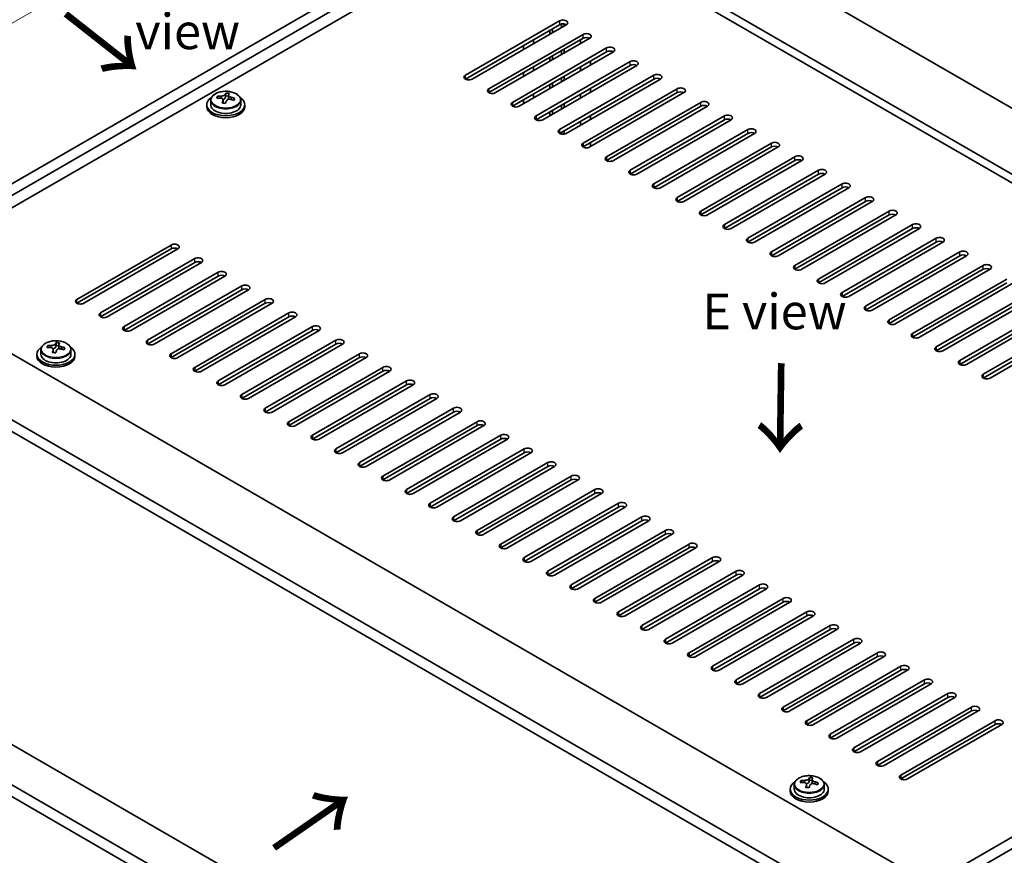
# Model space of a CAD drawing. Units: millimetres. Extents: x 43 to 7533, y 24 to 1148.
# Drawn here: x 157 to 364, y 602 to 778 of the extents above; entities that cross this region are included whole.
import ezdxf

# ---------------------------------------------------------------- set-up
doc = ezdxf.new("R2010")
doc.units = ezdxf.units.MM
doc.header["$LTSCALE"] = 3
doc.layers.get('Defpoints').update_dxf_attribs({"lineweight": 25})
for name, color, linetype, lineweight in [('Dimension (ISO)', 7, 'Continuous', 18), ('Symbol (ISO)', 7, 'Continuous', 18), ('Visible (ISO)', 7, 'Continuous', 35), ('Visible Narrow (ISO)', 7, 'Continuous', 25)]:
    doc.layers.add(name, color=color, linetype=linetype, lineweight=lineweight)
doc.styles.add('Note Text (TK)', font='txt')
doc.dimstyles.new('Default - Method 1b (TK)', dxfattribs={"dimscale": 3, "dimtxt": 2.5, "dimasz": 2.5, "dimexe": 1, "dimexo": 1.5, "dimgap": 1, "dimtad": 1, "dimtoh": 1, "dimrnd": 1e-08, "dimdsep": 46, "dimtxsty": 'Note Text (TK)', "dimcen": 0.09, "dimdle": 5, "dimclrd": 100, "dimclre": 100, "dimclrt": 7, "dimadec": 1, "dimazin": 1, "dimtfac": 1, "dimtmove": 0, "dimatfit": 3, "dimfxl": 0, "dimtolj": 1, "dimlwd": -1, "dimlwe": -1, "dimarcsym": 0})

# ---------------------------------------------------------------- blocks, each defined once
blk = doc.blocks.new('*D6')
at = {"layer": 'Defpoints', "color": 0, "transparency": 16777216}
for p in [(112.53, 637.82), (338.8, 507.18), (338.8, 460.64)]:
    blk.add_point(p, dxfattribs=at)
at = {"layer": 'Dimension (ISO)', "color": 100, "transparency": 16777216}
for p, q in [((112.53, 632.63), (112.53, 587.82)), ((119.02, 587.53), (332.31, 464.39)), ((338.8, 501.99), (338.8, 457.18))]:
    blk.add_line(p, q, dxfattribs=at)
for points in [[(119.65, 588.61), (118.4, 586.45), (112.53, 591.28)], [(332.93, 465.47), (331.68, 463.31), (338.8, 460.64)]]:
    blk.add_solid(points, dxfattribs=at)
at = {"layer": 'Dimension (ISO)', "color": 7, "transparency": 16777216, "insert": (224.09, 533.87), "char_height": 7.5, "attachment_point": 4, "rotation": 330, "style": 'Note Text (TK)'}
blk.add_mtext('\\A1;{\\Q-30.000;\\W0.816;\\H0.816x;320}', dxfattribs=at)
blk = doc.blocks.new('*D7')
at = {"layer": 'Defpoints', "color": 0, "transparency": 16777216}
for p in [(275.16, 812.55), (83.32, 735.52), (112.53, 718.65)]:
    blk.add_point(p, dxfattribs=at)
at = {"layer": 'Dimension (ISO)', "color": 100, "transparency": 16777216}
for p, q in [((270.66, 815.15), (242.96, 831.15)), ((239.46, 825.66), (89.82, 739.27)), ((108.03, 721.25), (80.32, 737.25))]:
    blk.add_line(p, q, dxfattribs=at)
for points in [[(238.84, 826.75), (240.09, 824.58), (245.96, 829.41)], [(89.19, 740.35), (90.44, 738.19), (83.32, 735.52)]]:
    blk.add_solid(points, dxfattribs=at)
at = {"layer": 'Dimension (ISO)', "color": 7, "transparency": 16777216, "insert": (157, 785.05), "char_height": 7.5, "attachment_point": 4, "rotation": 30, "style": 'Note Text (TK)'}
blk.add_mtext('\\A1;{\\Q-30.000;\\W0.816;\\H0.816x;230}', dxfattribs=at)

msp = doc.modelspace()

# ---------------------------------------------------------------- linework, layer by layer
at = {"layer": 'Visible (ISO)'}
for p, q in [((112.5296, 718.6548), (275.1642, 812.5519)), ((114.6509, 717.43), (277.2855, 811.3271)), ((276.9319, 810.3065), (498.2564, 682.5248)), ((486.2355, 675.5846), (264.9111, 803.3663)), ((264.9111, 801.5292), (128.6163, 722.8393)), ((484.6446, 674.666), (264.9111, 801.5292)), ((250.5922, 766.1136), (270.3912, 777.5446)), ((270.3912, 776.7281), (250.5922, 765.2971)), ((271.8054, 776.7281), (252.0064, 765.2971)), ((270.7801, 776.1361), (270.7801, 776.8672)), ((271.3458, 776.4627), (271.3458, 776.8792)), ((255.542, 763.2559), (275.3409, 774.6869)), ((268.3759, 774.7481), (268.3759, 775.5646)), ((268.9416, 775.0747), (268.9416, 775.8912)), ((275.3409, 773.8704), (255.542, 762.4394)), ((276.7552, 773.8704), (256.9562, 762.4394)), ((262.7898, 771.5229), (262.7898, 772.3394)), ((264.9111, 772.7477), (264.9111, 773.5642)), ((274.8106, 773.5642), (274.8106, 772.7477)), ((260.4917, 760.3982), (280.2907, 771.8291)), ((280.2907, 771.0126), (260.4917, 759.5817)), ((281.7049, 771.0126), (261.9059, 759.5817)), ((268.9416, 769.3592), (268.9416, 770.1757)), ((270.7801, 770.4207), (270.7801, 771.2372)), ((271.3458, 770.7473), (271.3458, 771.5638)), ((265.4415, 757.5404), (285.2404, 768.9714)), ((285.2404, 768.1549), (265.4415, 756.7239)), ((286.6547, 768.1549), (266.8557, 756.7239)), ((268.3759, 769.0326), (268.3759, 769.8491)), ((276.9319, 768.2569), (276.9319, 769.0734)), ((262.7898, 765.8075), (262.7898, 766.6239)), ((264.9111, 767.0322), (264.9111, 767.8487)), ((270.3912, 754.6827), (290.1902, 766.1136)), ((274.8106, 767.8487), (274.8106, 767.0322)), ((268.3759, 763.3171), (268.3759, 764.1336)), ((268.9416, 763.6437), (268.9416, 764.4602)), ((290.1902, 765.2971), (270.3912, 753.8662)), ((270.7801, 764.7052), (270.7801, 765.5217)), ((271.3458, 765.0318), (271.3458, 765.8483)), ((291.6044, 765.2971), (271.8054, 753.8662)), ((200.2491, 761.7525), (200.2491, 762.3475)), ((200.7944, 761.1509), (200.7944, 761.8736)), ((264.9111, 761.3167), (264.9111, 762.1332)), ((274.8106, 762.1332), (274.8106, 761.3167)), ((275.3409, 751.8249), (295.1399, 763.2559)), ((295.1399, 762.4394), (275.3409, 751.0085)), ((296.5542, 762.4394), (276.7552, 751.0085)), ((276.9319, 762.5415), (276.9319, 763.358)), ((196.2109, 759.8879), (196.2109, 759.4796)), ((197.0609, 760.8412), (197.0609, 759.8879)), ((198.4844, 761.2899), (198.4844, 761.6977)), ((199.6273, 760.2443), (199.6273, 760.8989)), ((200.0893, 761.3354), (200.2491, 761.7525)), ((200.2491, 761.7525), (200.7944, 761.6829)), ((203.3609, 760.8412), (203.3609, 759.8879)), ((204.2109, 759.8879), (204.2109, 759.4796)), ((262.7898, 760.092), (262.7898, 760.9085)), ((270.7801, 758.9897), (270.7801, 759.8062)), ((271.3458, 759.3163), (271.3458, 760.1328)), ((280.2907, 748.9672), (300.0897, 760.3982)), ((268.3759, 757.6017), (268.3759, 758.4182)), ((268.9416, 757.9283), (268.9416, 758.7448)), ((300.0897, 759.5817), (280.2907, 748.1507)), ((301.5039, 759.5817), (281.7049, 748.1507)), ((274.8106, 756.4177), (274.8106, 755.6012)), ((276.9319, 756.826), (276.9319, 757.6425)), ((285.2404, 746.1095), (305.0394, 757.5404)), ((305.0394, 756.7239), (285.2404, 745.293)), ((306.4536, 756.7239), (286.6547, 745.293)), ((270.7801, 753.7271), (270.7801, 754.0907)), ((271.3458, 753.715), (271.3458, 754.4173)), ((290.1902, 743.2517), (309.9892, 754.6827)), ((309.9892, 753.8662), (290.1902, 742.4352)), ((311.4034, 753.8662), (291.6044, 742.4352)), ((276.9319, 751.1105), (276.9319, 751.927)), ((295.1399, 740.394), (314.9389, 751.8249)), ((314.9389, 751.0085), (295.1399, 739.5775)), ((316.3531, 751.0085), (296.5542, 739.5775)), ((300.0897, 737.5363), (319.8887, 748.9672)), ((319.8887, 748.1507), (300.0897, 736.7198)), ((321.3029, 748.1507), (301.5039, 736.7198)), ((305.0394, 734.6785), (324.8384, 746.1095)), ((324.8384, 745.293), (305.0394, 733.862)), ((326.2526, 745.293), (306.4536, 733.862)), ((309.9892, 731.8208), (329.7882, 743.2517)), ((329.7882, 742.4352), (309.9892, 731.0043)), ((331.2024, 742.4352), (311.4034, 731.0043)), ((314.9389, 728.963), (334.7379, 740.394)), ((334.7379, 739.5775), (314.9389, 728.1465)), ((336.1521, 739.5775), (316.3531, 728.1465)), ((319.8887, 726.1053), (339.6877, 737.5363)), ((339.6877, 736.7198), (319.8887, 725.2888)), ((341.1019, 736.7198), (321.3029, 725.2888)), ((324.8384, 723.2476), (344.6374, 734.6785)), ((344.6374, 733.862), (324.8384, 722.4311)), ((346.0516, 733.862), (326.2526, 722.4311)), ((329.7882, 720.3898), (349.5872, 731.8208)), ((349.5872, 731.0043), (329.7882, 719.5733)), ((351.0014, 731.0043), (331.2024, 719.5733)), ((168.9214, 718.961), (188.7204, 730.3919)), ((188.7204, 729.5754), (168.9214, 718.1445)), ((190.1346, 729.5754), (170.3356, 718.1445)), ((334.7379, 717.5321), (354.5369, 728.963)), ((173.8711, 716.1032), (193.6701, 727.5342)), ((193.6701, 726.7177), (173.8711, 715.2867)), ((195.0843, 726.7177), (175.2853, 715.2867)), ((354.5369, 728.1465), (334.7379, 716.7156)), ((355.9511, 728.1465), (336.1521, 716.7156)), ((178.8209, 713.2455), (198.6199, 724.6764)), ((339.6877, 714.6744), (359.4867, 726.1053)), ((359.4867, 725.2888), (339.6877, 713.8579)), ((360.9009, 725.2888), (341.1019, 713.8579)), ((127.0253, 723.7579), (348.3497, 595.9762)), ((198.6199, 723.8599), (178.8209, 712.429)), ((200.0341, 723.8599), (180.2351, 712.429)), ((344.6374, 711.8166), (364.4364, 723.2476)), ((183.7706, 710.3877), (203.5696, 721.8187)), ((203.5696, 721.0022), (183.7706, 709.5712)), ((204.9838, 721.0022), (185.1848, 709.5712)), ((364.4364, 722.4311), (344.6374, 711.0001)), ((365.8506, 722.4311), (346.0516, 711.0001)), ((188.7204, 707.53), (208.5194, 718.961)), ((349.5872, 708.9589), (369.3862, 720.3898)), ((369.3862, 719.5733), (349.5872, 708.1424)), ((370.8004, 719.5733), (351.0014, 708.1424)), ((336.6825, 588.8318), (115.0045, 716.8177)), ((208.5194, 718.1445), (188.7204, 706.7135)), ((209.9336, 718.1445), (190.1346, 706.7135)), ((354.5369, 706.1011), (374.3359, 717.5321)), ((374.3359, 716.7156), (354.5369, 705.2846)), ((375.7501, 716.7156), (355.9511, 705.2846)), ((115.0045, 714.3682), (336.6825, 586.3823)), ((193.6701, 704.6723), (213.4691, 716.1032)), ((213.4691, 715.2867), (193.6701, 703.8558)), ((214.8833, 715.2867), (195.0843, 703.8558)), ((359.4867, 703.2434), (379.2856, 714.6744)), ((198.6199, 701.8145), (218.4189, 713.2455)), ((218.4189, 712.429), (198.6199, 700.998)), ((219.8331, 712.429), (200.0341, 700.998)), ((379.2856, 713.8579), (359.4867, 702.4269)), ((380.6999, 713.8579), (360.9009, 702.4269)), ((203.5696, 698.9568), (223.3686, 710.3877)), ((161.352, 708.3813), (161.352, 707.4279)), ((162.7755, 708.8299), (162.7755, 709.2378)), ((163.9184, 707.7844), (163.9184, 708.439)), ((164.3804, 708.8755), (164.5402, 709.2926)), ((164.5402, 709.2926), (164.5402, 709.8876)), ((164.5402, 709.2926), (165.0855, 709.223)), ((165.0855, 708.691), (165.0855, 709.4137)), ((167.652, 708.3813), (167.652, 707.4279)), ((223.3686, 709.5712), (203.5696, 698.1403)), ((224.7828, 709.5712), (204.9838, 698.1403)), ((160.502, 707.4279), (160.502, 707.0197)), ((168.502, 707.4279), (168.502, 707.0197)), ((208.5194, 696.0991), (228.3183, 707.53)), ((228.3183, 706.7135), (208.5194, 695.2826)), ((229.7326, 706.7135), (209.9336, 695.2826)), ((213.4691, 693.2413), (233.2681, 704.6723)), ((233.2681, 703.8558), (213.4691, 692.4248)), ((234.6823, 703.8558), (214.8833, 692.4248)), ((218.4189, 690.3836), (238.2178, 701.8145)), ((238.2178, 700.998), (218.4189, 689.5671)), ((239.6321, 700.998), (219.8331, 689.5671)), ((223.3686, 687.5258), (243.1676, 698.9568)), ((243.1676, 698.1403), (223.3686, 686.7093)), ((244.5818, 698.1403), (224.7828, 686.7093)), ((228.3183, 684.6681), (248.1173, 696.0991)), ((248.1173, 695.2826), (228.3183, 683.8516)), ((249.5316, 695.2826), (229.7326, 683.8516)), ((233.2681, 681.8104), (253.0671, 693.2413)), ((253.0671, 692.4248), (233.2681, 680.9939)), ((254.4813, 692.4248), (234.6823, 680.9939)), ((238.2178, 678.9526), (258.0168, 690.3836)), ((258.0168, 689.5671), (238.2178, 678.1361)), ((259.431, 689.5671), (239.6321, 678.1361)), ((243.1676, 676.0949), (262.9666, 687.5258)), ((262.9666, 686.7093), (243.1676, 675.2784)), ((264.3808, 686.7093), (244.5818, 675.2784)), ((248.1173, 673.2372), (267.9163, 684.6681)), ((267.9163, 683.8516), (248.1173, 672.4207)), ((269.3305, 683.8516), (249.5316, 672.4207)), ((253.0671, 670.3794), (272.8661, 681.8104)), ((499.317, 683.1372), (336.6825, 589.2401)), ((501.4383, 681.9124), (338.8038, 588.0153)), ((272.8661, 680.9939), (253.0671, 669.5629)), ((274.2803, 680.9939), (254.4813, 669.5629)), ((258.0168, 667.5217), (277.8158, 678.9526)), ((277.8158, 678.1361), (258.0168, 666.7052)), ((279.23, 678.1361), (259.431, 666.7052)), ((262.9666, 664.6639), (282.7656, 676.0949)), ((282.7656, 675.2784), (262.9666, 663.8474)), ((284.1798, 675.2784), (264.3808, 663.8474)), ((267.9163, 661.8062), (287.7153, 673.2372)), ((287.7153, 672.4207), (267.9163, 660.9897)), ((289.1295, 672.4207), (269.3305, 660.9897)), ((272.8661, 658.9485), (292.6651, 670.3794)), ((292.6651, 669.5629), (272.8661, 658.132)), ((294.0793, 669.5629), (274.2803, 658.132)), ((277.8158, 656.0907), (297.6148, 667.5217)), ((297.6148, 666.7052), (277.8158, 655.2742)), ((299.029, 666.7052), (279.23, 655.2742)), ((282.7656, 653.233), (302.5646, 664.6639)), ((302.5646, 663.8474), (282.7656, 652.4165)), ((303.9788, 663.8474), (284.1798, 652.4165)), ((287.7153, 650.3752), (307.5143, 661.8062)), ((307.5143, 660.9897), (287.7153, 649.5588)), ((308.9285, 660.9897), (289.1295, 649.5588)), ((292.6651, 647.5175), (312.4641, 658.9485)), ((312.4641, 658.132), (292.6651, 646.701)), ((313.8783, 658.132), (294.0793, 646.701)), ((297.6148, 644.6598), (317.4138, 656.0907)), ((317.4138, 655.2742), (297.6148, 643.8433)), ((318.828, 655.2742), (299.029, 643.8433)), ((302.5646, 641.802), (322.3636, 653.233)), ((322.3636, 652.4165), (302.5646, 640.9855)), ((323.7778, 652.4165), (303.9788, 640.9855)), ((307.5143, 638.9443), (327.3133, 650.3752)), ((327.3133, 649.5588), (307.5143, 638.1278)), ((328.7275, 649.5588), (308.9285, 638.1278)), ((312.4641, 636.0866), (332.263, 647.5175)), ((332.263, 646.701), (312.4641, 635.2701)), ((333.6773, 646.701), (313.8783, 635.2701)), ((336.6825, 520.5727), (120.9442, 645.1293)), ((317.4138, 633.2288), (337.2128, 644.6598)), ((337.2128, 643.8433), (317.4138, 632.4123)), ((338.627, 643.8433), (318.828, 632.4123)), ((322.3636, 630.3711), (342.1625, 641.802)), ((336.6825, 512.0811), (115.0045, 640.067)), ((342.1625, 640.9855), (322.3636, 629.5546)), ((343.5768, 640.9855), (323.7778, 629.5546)), ((327.3133, 627.5133), (347.1123, 638.9443)), ((347.1123, 638.1278), (327.3133, 626.6968)), ((348.5265, 638.1278), (328.7275, 626.6968)), ((115.0045, 637.6175), (336.6825, 509.6316)), ((332.263, 624.6556), (352.062, 636.0866)), ((352.062, 635.2701), (332.263, 623.8391)), ((353.4762, 635.2701), (333.6773, 623.8391)), ((337.2128, 621.7979), (357.0118, 633.2288)), ((357.0118, 632.4123), (337.2128, 620.9814)), ((358.426, 632.4123), (338.627, 620.9814)), ((342.1625, 618.9401), (361.9615, 630.3711)), ((361.9615, 629.5546), (342.1625, 618.1236)), ((363.3757, 629.5546), (343.5768, 618.1236)), ((321.1674, 617.3823), (321.1674, 617.7902)), ((322.3104, 616.3367), (322.3104, 616.9914)), ((322.7723, 617.4279), (322.9321, 617.845)), ((322.9321, 617.845), (322.9321, 618.44)), ((322.9321, 617.845), (323.4774, 617.7754)), ((323.4774, 617.2433), (323.4774, 617.9661)), ((318.8939, 615.9803), (318.8939, 615.5721)), ((319.7439, 616.9336), (319.7439, 615.9803)), ((326.0439, 616.9336), (326.0439, 615.9803)), ((326.8939, 615.9803), (326.8939, 615.5721))]:
    msp.add_line(p, q, dxfattribs=at)
for centre, major_axis, ratio, start_param, end_param in [((271.0983, 777.1363), (1, 0), 0.57735027, 5.49778714, 8.6393798), ((271.0983, 776.3198), (1, 0), 0.57735027, 0.78539816, 2.35619449), ((276.0481, 774.2786), (1, 0), 0.57735027, 5.49778714, 8.6393798), ((276.0481, 773.4621), (-1, 0), 0.57735027, 3.92699082, 5.49778714), ((280.9978, 771.4209), (1, 0), 0.57735027, 5.49778714, 8.6393798), ((280.9978, 770.6044), (-1, 0), 0.57735027, 3.92699082, 5.49778714), ((285.9476, 768.5631), (1, 0), 0.57735027, 5.49778714, 8.6393798), ((285.9476, 767.7466), (-1, 0), 0.57735027, 3.92699082, 5.49778714), ((251.2993, 765.7054), (-1, 0), 0.57735027, 5.49778714, 8.6393798), ((290.8973, 765.7054), (1, 0), 0.57735027, 5.49778714, 8.6393798), ((290.8973, 764.8889), (-1, 0), 0.57735027, 3.92699082, 5.49778714), ((199.8496, 754.8307), (1.0313, 8.0762), 0.17632598, 0.39755639, 0.4900214), ((200.6104, 755.8275), (7.4122, -2.8395), 0.79723009, 1.82057374, 1.91383613), ((200.5721, 754.7384), (-1.0313, -8.0762), 0.17632598, 3.53914904, 3.63161406), ((256.2491, 762.8477), (-1, 0), 0.57735027, 5.49778714, 8.6393798), ((295.847, 762.8477), (1, 0), 0.57735027, 5.49778714, 8.6393798), ((295.847, 762.0312), (-1, 0), 0.57735027, 3.92699082, 5.49778714), ((200.2109, 759.8879), (-4, 0), 0.57735027, 5.561933, 10.14603027), ((200.2109, 759.8879), (3.15, 0), 0.57735027, 3.14159265, 6.28318531), ((198.4045, 755.0152), (1.0054, 7.8735), 0.17632598, 0.58014933, 0.67341172), ((200.131, 754.576), (-7.603, 2.9126), 0.79723009, 5.14555671, 5.23802173), ((200.2908, 754.9931), (7.603, -2.9126), 0.79723009, 2.00396405, 2.09642907), ((199.8496, 754.8307), (1.0313, 8.0762), 0.17632598, 0.76353964, 0.85600466), ((199.8113, 753.7417), (-7.4122, 2.8395), 0.79723009, 4.9621664, 5.05542878), ((199.3668, 761.4277), (0.74, 0), 0.57735027, 5.03597071, 6.06551618), ((200.5721, 754.7384), (-1.0313, -8.0762), 0.17632598, 3.90513229, 3.99759731), ((201.5344, 761.1509), (-0.74, 0), 0.57735027, 0, 0.25776769), ((200.131, 754.576), (-7.603, 2.9126), 0.79723009, 4.77957345, 4.87203847), ((200.2908, 754.9931), (7.603, -2.9126), 0.79723009, 1.6379808, 1.73044582), ((202.0172, 754.5539), (-1.0054, -7.8735), 0.17632598, 3.72174198, 3.81500437), ((261.1988, 759.9899), (-1, 0), 0.57735027, 5.49778714, 8.6393798), ((300.7968, 759.9899), (1, 0), 0.57735027, 5.49778714, 8.6393798), ((300.7968, 759.1734), (-1, 0), 0.57735027, 3.92699082, 5.49778714), ((200.2109, 759.4796), (-4, 0), 0.57735027, 0, 3.14159265), ((305.7465, 757.1322), (1, 0), 0.57735027, 5.49778714, 8.6393798), ((266.1486, 757.1322), (-1, 0), 0.57735027, 5.49778714, 8.6393798), ((305.7465, 756.3157), (-1, 0), 0.57735027, 3.92699082, 5.49778714), ((271.0983, 754.2744), (-1, 0), 0.57735027, 5.49778714, 8.6393798), ((310.6963, 754.2744), (1, 0), 0.57735027, 5.49778714, 8.6393798), ((310.6963, 753.4579), (-1, 0), 0.57735027, 3.92699082, 5.49778714), ((276.0481, 751.4167), (-1, 0), 0.57735027, 5.49778714, 8.6393798), ((315.646, 751.4167), (1, 0), 0.57735027, 5.49778714, 8.6393798), ((315.646, 750.6002), (-1, 0), 0.57735027, 3.92699082, 5.49778714), ((280.9978, 748.559), (-1, 0), 0.57735027, 5.49778714, 8.6393798), ((320.5958, 748.559), (1, 0), 0.57735027, 5.49778714, 8.6393798), ((320.5958, 747.7425), (-1, 0), 0.57735027, 3.92699082, 5.49778714), ((285.9476, 745.7012), (-1, 0), 0.57735027, 5.49778714, 8.6393798), ((325.5455, 745.7012), (1, 0), 0.57735027, 5.49778714, 8.6393798), ((325.5455, 744.8847), (-1, 0), 0.57735027, 3.92699082, 5.49778714), ((290.8973, 742.8435), (-1, 0), 0.57735027, 5.49778714, 8.6393798), ((330.4953, 742.8435), (1, 0), 0.57735027, 5.49778714, 8.6393798), ((330.4953, 742.027), (-1, 0), 0.57735027, 3.92699082, 5.49778714), ((295.847, 739.9857), (-1, 0), 0.57735027, 5.49778714, 8.6393798), ((335.445, 739.9857), (1, 0), 0.57735027, 5.49778714, 8.6393798), ((335.445, 739.1692), (-1, 0), 0.57735027, 3.92699082, 5.49778714), ((300.7968, 737.128), (-1, 0), 0.57735027, 5.49778714, 8.6393798), ((340.3948, 737.128), (1, 0), 0.57735027, 5.49778714, 8.6393798), ((340.3948, 736.3115), (-1, 0), 0.57735027, 3.92699082, 5.49778714), ((305.7465, 734.2703), (-1, 0), 0.57735027, 5.49778714, 8.6393798), ((345.3445, 734.2703), (1, 0), 0.57735027, 5.49778714, 8.6393798), ((345.3445, 733.4538), (-1, 0), 0.57735027, 3.92699082, 5.49778714), ((310.6963, 731.4125), (-1, 0), 0.57735027, 5.49778714, 8.6393798), ((350.2943, 731.4125), (1, 0), 0.57735027, 5.49778714, 8.6393798), ((350.2943, 730.596), (-1, 0), 0.57735027, 3.92699082, 5.49778714), ((189.4275, 729.9837), (1, 0), 0.57735027, 5.49778714, 8.6393798), ((189.4275, 729.1672), (1, 0), 0.57735027, 0.78539816, 2.35619449), ((315.646, 728.5548), (-1, 0), 0.57735027, 5.49778714, 8.6393798), ((355.244, 728.5548), (1, 0), 0.57735027, 5.49778714, 8.6393798), ((194.3772, 727.1259), (1, 0), 0.57735027, 5.49778714, 8.6393798), ((194.3772, 726.3094), (-1, 0), 0.57735027, 3.92699082, 5.49778714), ((355.244, 727.7383), (-1, 0), 0.57735027, 3.92699082, 5.49778714), ((199.327, 724.2682), (1, 0), 0.57735027, 5.49778714, 8.6393798), ((320.5958, 725.6971), (-1, 0), 0.57735027, 5.49778714, 8.6393798), ((360.1938, 725.6971), (1, 0), 0.57735027, 5.49778714, 8.6393798), ((360.1938, 724.8806), (-1, 0), 0.57735027, 3.92699082, 5.49778714), ((199.327, 723.4517), (-1, 0), 0.57735027, 3.92699082, 5.49778714), ((325.5455, 722.8393), (-1, 0), 0.57735027, 5.49778714, 8.6393798), ((204.2767, 721.4104), (1, 0), 0.57735027, 5.49778714, 8.6393798), ((204.2767, 720.594), (-1, 0), 0.57735027, 3.92699082, 5.49778714), ((169.6285, 718.5527), (-1, 0), 0.57735027, 5.49778714, 8.6393798), ((209.2265, 718.5527), (1, 0), 0.57735027, 5.49778714, 8.6393798), ((330.4953, 719.9816), (-1, 0), 0.57735027, 5.49778714, 8.6393798), ((209.2265, 717.7362), (-1, 0), 0.57735027, 3.92699082, 5.49778714), ((214.1762, 715.695), (1, 0), 0.57735027, 5.49778714, 8.6393798), ((335.445, 717.1238), (-1, 0), 0.57735027, 5.49778714, 8.6393798), ((174.5782, 715.695), (-1, 0), 0.57735027, 5.49778714, 8.6393798), ((214.1762, 714.8785), (-1, 0), 0.57735027, 3.92699082, 5.49778714), ((340.3948, 714.2661), (-1, 0), 0.57735027, 5.49778714, 8.6393798), ((179.528, 712.8372), (-1, 0), 0.57735027, 5.49778714, 8.6393798), ((219.126, 712.8372), (1, 0), 0.57735027, 5.49778714, 8.6393798), ((219.126, 712.0207), (-1, 0), 0.57735027, 3.92699082, 5.49778714), ((184.4777, 709.9795), (-1, 0), 0.57735027, 5.49778714, 8.6393798), ((224.0757, 709.9795), (1, 0), 0.57735027, 5.49778714, 8.6393798), ((345.3445, 711.4084), (-1, 0), 0.57735027, 5.49778714, 8.6393798), ((164.502, 707.4279), (-4, 0), 0.57735027, 5.561933, 10.14603027), ((162.6956, 702.5553), (1.0054, 7.8735), 0.17632598, 0.58014933, 0.67341172), ((164.4221, 702.1161), (-7.603, 2.9126), 0.79723009, 5.14555671, 5.23802173), ((164.5819, 702.5332), (7.603, -2.9126), 0.79723009, 2.00396406, 2.09642907), ((164.1407, 702.3708), (1.0313, 8.0762), 0.17632598, 0.76353964, 0.85600466), ((163.6579, 708.9677), (0.74, 0), 0.57735027, 5.03597071, 6.06551618), ((164.1407, 702.3708), (1.0313, 8.0762), 0.17632598, 0.39755639, 0.4900214), ((164.8632, 702.2785), (-1.0313, -8.0762), 0.17632598, 3.90513229, 3.99759731), ((164.9015, 703.3676), (7.4122, -2.8395), 0.79723009, 1.82057374, 1.91383613), ((165.8255, 708.691), (-0.74, 0), 0.57735027, 0, 0.25776769), ((164.8632, 702.2785), (-1.0313, -8.0762), 0.17632598, 3.53914904, 3.63161406), ((164.4221, 702.1161), (-7.603, 2.9126), 0.79723009, 4.77957345, 4.87203847), ((164.5819, 702.5332), (7.603, -2.9126), 0.79723009, 1.6379808, 1.73044582), ((166.3083, 702.094), (-1.0054, -7.8735), 0.17632598, 3.72174198, 3.81500437), ((224.0757, 709.163), (-1, 0), 0.57735027, 3.92699082, 5.49778714), ((350.2943, 708.5506), (-1, 0), 0.57735027, 5.49778714, 8.6393798), ((164.502, 707.0197), (-4, 0), 0.57735027, 0, 3.14159265), ((164.502, 707.4279), (3.15, 0), 0.57735027, 3.14159265, 6.28318531), ((164.1024, 701.2818), (-7.4122, 2.8395), 0.79723009, 4.9621664, 5.05542878), ((189.4275, 707.1218), (-1, 0), 0.57735027, 5.49778714, 8.6393798), ((229.0255, 707.1218), (1, 0), 0.57735027, 5.49778714, 8.6393798), ((229.0255, 706.3053), (-1, 0), 0.57735027, 3.92699082, 5.49778714), ((355.244, 705.6929), (-1, 0), 0.57735027, 5.49778714, 8.6393798), ((194.3772, 704.264), (-1, 0), 0.57735027, 5.49778714, 8.6393798), ((233.9752, 704.264), (1, 0), 0.57735027, 5.49778714, 8.6393798), ((233.9752, 703.4475), (-1, 0), 0.57735027, 3.92699082, 5.49778714), ((238.925, 701.4063), (1, 0), 0.57735027, 5.49778714, 8.6393798), ((360.1938, 702.8352), (-1, 0), 0.57735027, 5.49778714, 8.6393798), ((199.327, 701.4063), (-1, 0), 0.57735027, 5.49778714, 8.6393798), ((238.925, 700.5898), (-1, 0), 0.57735027, 3.92699082, 5.49778714), ((204.2767, 698.5485), (-1, 0), 0.57735027, 5.49778714, 8.6393798), ((243.8747, 698.5485), (1, 0), 0.57735027, 5.49778714, 8.6393798), ((243.8747, 697.732), (-1, 0), 0.57735027, 3.92699082, 5.49778714), ((209.2265, 695.6908), (-1, 0), 0.57735027, 5.49778714, 8.6393798), ((248.8244, 695.6908), (1, 0), 0.57735027, 5.49778714, 8.6393798), ((248.8244, 694.8743), (-1, 0), 0.57735027, 3.92699082, 5.49778714), ((214.1762, 692.8331), (-1, 0), 0.57735027, 5.49778714, 8.6393798), ((253.7742, 692.8331), (1, 0), 0.57735027, 5.49778714, 8.6393798), ((253.7742, 692.0166), (-1, 0), 0.57735027, 3.92699082, 5.49778714), ((219.126, 689.9753), (-1, 0), 0.57735027, 5.49778714, 8.6393798), ((258.7239, 689.9753), (1, 0), 0.57735027, 5.49778714, 8.6393798), ((258.7239, 689.1588), (-1, 0), 0.57735027, 3.92699082, 5.49778714), ((224.0757, 687.1176), (-1, 0), 0.57735027, 5.49778714, 8.6393798), ((263.6737, 687.1176), (1, 0), 0.57735027, 5.49778714, 8.6393798), ((263.6737, 686.3011), (-1, 0), 0.57735027, 3.92699082, 5.49778714), ((229.0255, 684.2599), (-1, 0), 0.57735027, 5.49778714, 8.6393798), ((268.6234, 684.2599), (1, 0), 0.57735027, 5.49778714, 8.6393798), ((268.6234, 683.4434), (-1, 0), 0.57735027, 3.92699082, 5.49778714), ((233.9752, 681.4021), (-1, 0), 0.57735027, 5.49778714, 8.6393798), ((273.5732, 681.4021), (1, 0), 0.57735027, 5.49778714, 8.6393798), ((273.5732, 680.5856), (-1, 0), 0.57735027, 3.92699082, 5.49778714), ((278.5229, 678.5444), (1, 0), 0.57735027, 5.49778714, 8.6393798), ((238.925, 678.5444), (-1, 0), 0.57735027, 5.49778714, 8.6393798), ((278.5229, 677.7279), (-1, 0), 0.57735027, 3.92699082, 5.49778714), ((243.8747, 675.6866), (-1, 0), 0.57735027, 5.49778714, 8.6393798), ((283.4727, 675.6866), (1, 0), 0.57735027, 5.49778714, 8.6393798), ((283.4727, 674.8701), (-1, 0), 0.57735027, 3.92699082, 5.49778714), ((248.8244, 672.8289), (-1, 0), 0.57735027, 5.49778714, 8.6393798), ((288.4224, 672.8289), (1, 0), 0.57735027, 5.49778714, 8.6393798), ((288.4224, 672.0124), (-1, 0), 0.57735027, 3.92699082, 5.49778714), ((253.7742, 669.9712), (-1, 0), 0.57735027, 5.49778714, 8.6393798), ((293.3722, 669.9712), (1, 0), 0.57735027, 5.49778714, 8.6393798), ((293.3722, 669.1547), (-1, 0), 0.57735027, 3.92699082, 5.49778714), ((258.7239, 667.1134), (-1, 0), 0.57735027, 5.49778714, 8.6393798), ((298.3219, 667.1134), (1, 0), 0.57735027, 5.49778714, 8.6393798), ((298.3219, 666.2969), (-1, 0), 0.57735027, 3.92699082, 5.49778714), ((263.6737, 664.2557), (-1, 0), 0.57735027, 5.49778714, 8.6393798), ((303.2717, 664.2557), (1, 0), 0.57735027, 5.49778714, 8.6393798), ((303.2717, 663.4392), (-1, 0), 0.57735027, 3.92699082, 5.49778714), ((268.6234, 661.398), (-1, 0), 0.57735027, 5.49778714, 8.6393798), ((308.2214, 661.398), (1, 0), 0.57735027, 5.49778714, 8.6393798), ((308.2214, 660.5815), (-1, 0), 0.57735027, 3.92699082, 5.49778714), ((273.5732, 658.5402), (-1, 0), 0.57735027, 5.49778714, 8.6393798), ((313.1712, 658.5402), (1, 0), 0.57735027, 5.49778714, 8.6393798), ((313.1712, 657.7237), (-1, 0), 0.57735027, 3.92699082, 5.49778714), ((318.1209, 655.6825), (1, 0), 0.57735027, 5.49778714, 8.6393798), ((278.5229, 655.6825), (-1, 0), 0.57735027, 5.49778714, 8.6393798), ((318.1209, 654.866), (-1, 0), 0.57735027, 3.92699082, 5.49778714), ((283.4727, 652.8247), (-1, 0), 0.57735027, 5.49778714, 8.6393798), ((323.0707, 652.8247), (1, 0), 0.57735027, 5.49778714, 8.6393798), ((323.0707, 652.0082), (-1, 0), 0.57735027, 3.92699082, 5.49778714), ((288.4224, 649.967), (-1, 0), 0.57735027, 5.49778714, 8.6393798), ((328.0204, 649.967), (1, 0), 0.57735027, 5.49778714, 8.6393798), ((328.0204, 649.1505), (-1, 0), 0.57735027, 3.92699082, 5.49778714), ((293.3722, 647.1093), (-1, 0), 0.57735027, 5.49778714, 8.6393798), ((332.9702, 647.1093), (1, 0), 0.57735027, 5.49778714, 8.6393798), ((332.9702, 646.2928), (-1, 0), 0.57735027, 3.92699082, 5.49778714), ((298.3219, 644.2515), (-1, 0), 0.57735027, 5.49778714, 8.6393798), ((337.9199, 644.2515), (1, 0), 0.57735027, 5.49778714, 8.6393798), ((337.9199, 643.435), (-1, 0), 0.57735027, 3.92699082, 5.49778714), ((303.2717, 641.3938), (-1, 0), 0.57735027, 5.49778714, 8.6393798), ((342.8696, 641.3938), (1, 0), 0.57735027, 5.49778714, 8.6393798), ((342.8696, 640.5773), (-1, 0), 0.57735027, 3.92699082, 5.49778714), ((308.2214, 638.536), (-1, 0), 0.57735027, 5.49778714, 8.6393798), ((347.8194, 638.536), (1, 0), 0.57735027, 5.49778714, 8.6393798), ((347.8194, 637.7195), (-1, 0), 0.57735027, 3.92699082, 5.49778714), ((313.1712, 635.6783), (-1, 0), 0.57735027, 5.49778714, 8.6393798), ((352.7691, 635.6783), (1, 0), 0.57735027, 5.49778714, 8.6393798), ((352.7691, 634.8618), (-1, 0), 0.57735027, 3.92699082, 5.49778714), ((318.1209, 632.8206), (-1, 0), 0.57735027, 5.49778714, 8.6393798), ((357.7189, 632.8206), (1, 0), 0.57735027, 5.49778714, 8.6393798), ((357.7189, 632.0041), (-1, 0), 0.57735027, 3.92699082, 5.49778714), ((323.0707, 629.9628), (-1, 0), 0.57735027, 5.49778714, 8.6393798), ((362.6686, 629.9628), (1, 0), 0.57735027, 5.49778714, 8.6393798), ((362.6686, 629.1463), (-1, 0), 0.57735027, 3.92699082, 5.49778714), ((328.0204, 627.1051), (-1, 0), 0.57735027, 5.49778714, 8.6393798), ((332.9702, 624.2474), (-1, 0), 0.57735027, 5.49778714, 8.6393798), ((337.9199, 621.3896), (-1, 0), 0.57735027, 5.49778714, 8.6393798), ((322.8939, 615.9803), (-4, 0), 0.57735027, 5.561933, 10.14603027), ((321.0875, 611.1077), (1.0054, 7.8735), 0.17632598, 0.58014933, 0.67341172), ((322.814, 610.6685), (-7.603, 2.9126), 0.79723009, 5.14555671, 5.23802173), ((322.9738, 611.0856), (7.603, -2.9126), 0.79723009, 2.00396405, 2.09642907), ((322.0498, 617.5201), (0.74, 0), 0.57735027, 5.03597072, 6.06551618), ((322.5326, 610.9232), (1.0313, 8.0762), 0.17632598, 0.39755639, 0.4900214), ((323.2934, 611.9199), (7.4122, -2.8395), 0.79723009, 1.82057374, 1.91383613), ((324.2174, 617.2433), (-0.74, 0), 0.57735027, 0, 0.25776769), ((323.2552, 610.8309), (-1.0313, -8.0762), 0.17632598, 3.53914904, 3.63161406), ((322.814, 610.6685), (-7.603, 2.9126), 0.79723009, 4.77957345, 4.87203847), ((322.9738, 611.0856), (7.603, -2.9126), 0.79723009, 1.6379808, 1.73044582), ((324.7002, 610.6464), (-1.0054, -7.8735), 0.17632598, 3.72174198, 3.81500437), ((342.8696, 618.5319), (-1, 0), 0.57735027, 5.49778714, 8.6393798), ((322.8939, 615.5721), (-4, 0), 0.57735027, 0, 3.14159265), ((322.8939, 615.9803), (3.15, 0), 0.57735027, 3.14159265, 6.28318531), ((322.5326, 610.9232), (1.0313, 8.0762), 0.17632598, 0.76353964, 0.85600466), ((322.4944, 609.8342), (-7.4122, 2.8395), 0.79723009, 4.9621664, 5.05542878), ((323.2552, 610.8309), (-1.0313, -8.0762), 0.17632598, 3.90513229, 3.99759731)]:
    msp.add_ellipse(centre, major_axis=major_axis, ratio=ratio, start_param=start_param, end_param=end_param, dxfattribs=at)
for points, knots in [([(197.0609, 760.8412), (197.0609, 761.0356), (197.1111, 761.2294), (197.3056, 761.6016), (197.4542, 761.7788), (197.8393, 762.1022), (198.0803, 762.2466), (198.6263, 762.4827), (198.9317, 762.574), (199.5739, 762.6948), (199.9105, 762.7245), (200.582, 762.72), (200.9168, 762.686), (201.5526, 762.5571), (201.8535, 762.4623), (202.392, 762.2189), (202.6294, 762.0702), (203.013, 761.7312), (203.1602, 761.5409), (203.3234, 761.1772), (203.3609, 761.0093), (203.3609, 760.8412)], [1.3531272, 1.3531272, 1.3531272, 1.3531272, 1.64628527, 1.64628527, 1.95530068, 1.95530068, 2.28106049, 2.28106049, 2.60892566, 2.60892566, 2.93547521, 2.93547521, 3.26146237, 3.26146237, 3.58809187, 3.58809187, 3.91601536, 3.91601536, 4.2411655, 4.2411655, 4.49471985, 4.49471985, 4.49471985, 4.49471985]), ([(199.2069, 761.7172), (199.2972, 761.7161), (199.3978, 761.7232), (199.5922, 761.7549), (199.686, 761.7796), (199.8433, 761.8375), (199.917, 761.8745), (200.03, 761.956), (200.0693, 762.0004), (200.0893, 762.0421)], [0.113199271, 0.113199271, 0.113199271, 0.113199271, 0.141183811, 0.141183811, 0.169168352, 0.169168352, 0.197152892, 0.197152892, 0.225137433, 0.225137433, 0.225137433, 0.225137433]), ([(200.8118, 761.9499), (200.7919, 761.9082), (200.7885, 761.8591), (200.8227, 761.7588), (200.8603, 761.7076), (200.9606, 761.6168), (201.0298, 761.5713), (201.1917, 761.4941), (201.2843, 761.4624), (201.3746, 761.4404)], [0, 0, 0, 0, 0.027984541, 0.027984541, 0.055969081, 0.055969081, 0.083953622, 0.083953622, 0.111938162, 0.111938162, 0.111938162, 0.111938162]), ([(199.6099, 760.7907), (199.6298, 760.8531), (199.6332, 760.9202), (199.599, 761.0445), (199.5614, 761.1016), (199.4611, 761.1924), (199.3919, 761.232), (199.23, 761.2853), (199.1374, 761.2989), (199.0471, 761.3001)], [0.225164225, 0.225164225, 0.225164225, 0.225164225, 0.253148765, 0.253148765, 0.281133306, 0.281133306, 0.309117846, 0.309117846, 0.337102387, 0.337102387, 0.337102387, 0.337102387]), ([(201.2148, 761.0233), (201.1245, 761.0452), (201.0239, 761.0562), (200.8295, 761.0484), (200.7357, 761.0297), (200.5784, 760.9717), (200.5047, 760.9288), (200.3917, 760.8234), (200.3524, 760.7609), (200.3324, 760.6984)], [0.338363496, 0.338363496, 0.338363496, 0.338363496, 0.366348036, 0.366348036, 0.394332577, 0.394332577, 0.422317117, 0.422317117, 0.450301658, 0.450301658, 0.450301658, 0.450301658]), ([(161.352, 708.3813), (161.352, 708.5757), (161.4022, 708.7695), (161.5967, 709.1416), (161.7453, 709.3189), (162.1304, 709.6423), (162.3714, 709.7867), (162.9174, 710.0228), (163.2228, 710.1141), (163.865, 710.2349), (164.2016, 710.2646), (164.8731, 710.2601), (165.2079, 710.2261), (165.8438, 710.0972), (166.1446, 710.0024), (166.6831, 709.759), (166.9205, 709.6103), (167.3041, 709.2713), (167.4513, 709.081), (167.6145, 708.7173), (167.652, 708.5494), (167.652, 708.3813)], [1.3531272, 1.3531272, 1.3531272, 1.3531272, 1.64628527, 1.64628527, 1.95530068, 1.95530068, 2.28106049, 2.28106049, 2.60892566, 2.60892566, 2.93547521, 2.93547521, 3.26146237, 3.26146237, 3.58809187, 3.58809187, 3.91601536, 3.91601536, 4.2411655, 4.2411655, 4.49471985, 4.49471985, 4.49471985, 4.49471985]), ([(163.901, 708.3308), (163.9209, 708.3932), (163.9244, 708.4603), (163.8901, 708.5846), (163.8525, 708.6417), (163.7522, 708.7325), (163.683, 708.7721), (163.5211, 708.8254), (163.4285, 708.839), (163.3383, 708.8402)], [0.225164225, 0.225164225, 0.225164225, 0.225164225, 0.253148765, 0.253148765, 0.281133306, 0.281133306, 0.309117846, 0.309117846, 0.337102387, 0.337102387, 0.337102387, 0.337102387]), ([(163.4981, 709.2573), (163.5883, 709.2562), (163.6889, 709.2633), (163.8833, 709.295), (163.9771, 709.3197), (164.1344, 709.3776), (164.2081, 709.4146), (164.3211, 709.4961), (164.3604, 709.5405), (164.3804, 709.5822)], [0.113199271, 0.113199271, 0.113199271, 0.113199271, 0.141183811, 0.141183811, 0.169168352, 0.169168352, 0.197152892, 0.197152892, 0.225137433, 0.225137433, 0.225137433, 0.225137433]), ([(165.5059, 708.5634), (165.4156, 708.5853), (165.315, 708.5963), (165.1206, 708.5885), (165.0268, 708.5698), (164.8695, 708.5118), (164.7958, 708.4689), (164.6828, 708.3635), (164.6435, 708.301), (164.6235, 708.2385)], [0.338363496, 0.338363496, 0.338363496, 0.338363496, 0.366348036, 0.366348036, 0.394332577, 0.394332577, 0.422317117, 0.422317117, 0.450301658, 0.450301658, 0.450301658, 0.450301658]), ([(165.1029, 709.49), (165.083, 709.4483), (165.0796, 709.3992), (165.1138, 709.2989), (165.1514, 709.2477), (165.2517, 709.1569), (165.3209, 709.1114), (165.4828, 709.0342), (165.5754, 709.0024), (165.6657, 708.9805)], [0, 0, 0, 0, 0.027984541, 0.027984541, 0.055969081, 0.055969081, 0.083953622, 0.083953622, 0.111938162, 0.111938162, 0.111938162, 0.111938162]), ([(319.7439, 616.9336), (319.7439, 617.1281), (319.7941, 617.3219), (319.9886, 617.694), (320.1373, 617.8712), (320.5223, 618.1947), (320.7634, 618.339), (321.3093, 618.5751), (321.6147, 618.6665), (322.2569, 618.7873), (322.5935, 618.817), (323.265, 618.8125), (323.5998, 618.7785), (324.2357, 618.6496), (324.5366, 618.5547), (325.0751, 618.3114), (325.3125, 618.1627), (325.6961, 617.8237), (325.8432, 617.6334), (326.0064, 617.2697), (326.0439, 617.1018), (326.0439, 616.9336)], [1.3531272, 1.3531272, 1.3531272, 1.3531272, 1.64628527, 1.64628527, 1.95530068, 1.95530068, 2.28106049, 2.28106049, 2.60892566, 2.60892566, 2.93547521, 2.93547521, 3.26146237, 3.26146237, 3.58809187, 3.58809187, 3.91601536, 3.91601536, 4.2411655, 4.2411655, 4.49471986, 4.49471986, 4.49471986, 4.49471986]), ([(322.2929, 616.8831), (322.3129, 616.9456), (322.3163, 617.0127), (322.2821, 617.137), (322.2444, 617.1941), (322.1441, 617.2849), (322.0749, 617.3245), (321.913, 617.3777), (321.8204, 617.3914), (321.7302, 617.3926)], [0.225164225, 0.225164225, 0.225164225, 0.225164225, 0.253148765, 0.253148765, 0.281133306, 0.281133306, 0.309117846, 0.309117846, 0.337102387, 0.337102387, 0.337102387, 0.337102387]), ([(321.89, 617.8097), (321.9802, 617.8086), (322.0808, 617.8156), (322.2752, 617.8474), (322.369, 617.8721), (322.5263, 617.93), (322.6, 617.967), (322.713, 618.0484), (322.7524, 618.0929), (322.7723, 618.1346)], [0.113199271, 0.113199271, 0.113199271, 0.113199271, 0.141183811, 0.141183811, 0.169168352, 0.169168352, 0.197152892, 0.197152892, 0.225137433, 0.225137433, 0.225137433, 0.225137433]), ([(323.8978, 617.1158), (323.8076, 617.1377), (323.707, 617.1487), (323.5125, 617.1409), (323.4187, 617.1221), (323.2614, 617.0642), (323.1877, 617.0213), (323.0747, 616.9159), (323.0354, 616.8534), (323.0154, 616.7909)], [0.338363496, 0.338363496, 0.338363496, 0.338363496, 0.366348036, 0.366348036, 0.394332577, 0.394332577, 0.422317117, 0.422317117, 0.450301658, 0.450301658, 0.450301658, 0.450301658]), ([(323.4949, 618.0423), (323.4749, 618.0006), (323.4715, 617.9516), (323.5057, 617.8513), (323.5433, 617.8001), (323.6436, 617.7093), (323.7129, 617.6638), (323.8747, 617.5866), (323.9674, 617.5548), (324.0576, 617.5329)], [0, 0, 0, 0, 0.027984541, 0.027984541, 0.055969081, 0.055969081, 0.083953622, 0.083953622, 0.111938162, 0.111938162, 0.111938162, 0.111938162])]:
    msp.add_open_spline(points, degree=3, knots=knots, dxfattribs=at)
at = {"layer": 'Visible Narrow (ISO)'}
for p, q in [((270.3912, 777.5446), (270.3912, 776.7281)), ((275.3409, 773.8704), (275.3409, 774.6869)), ((280.2907, 771.0126), (280.2907, 771.8291)), ((285.2404, 768.1549), (285.2404, 768.9714)), ((250.5922, 765.2971), (250.5922, 766.1136)), ((290.1902, 765.2971), (290.1902, 766.1136)), ((200.0893, 762.0421), (200.0893, 761.3354)), ((255.542, 763.2559), (255.542, 762.4394)), ((295.1399, 762.4394), (295.1399, 763.2559)), ((199.2069, 761.2849), (199.2069, 761.7172)), ((199.6099, 760.2461), (199.6099, 760.7907)), ((201.3746, 761.4404), (201.3746, 760.9831)), ((260.4917, 760.3982), (260.4917, 759.5817)), ((300.0897, 759.5817), (300.0897, 760.3982)), ((265.4415, 757.5404), (265.4415, 756.7239)), ((305.0394, 756.7239), (305.0394, 757.5404)), ((270.3912, 754.6827), (270.3912, 753.8662)), ((309.9892, 753.8662), (309.9892, 754.6827)), ((275.3409, 751.8249), (275.3409, 751.0085)), ((314.9389, 751.0085), (314.9389, 751.8249)), ((280.2907, 748.9672), (280.2907, 748.1507)), ((319.8887, 748.1507), (319.8887, 748.9672)), ((285.2404, 746.1095), (285.2404, 745.293)), ((324.8384, 745.293), (324.8384, 746.1095)), ((290.1902, 743.2517), (290.1902, 742.4352)), ((329.7882, 742.4352), (329.7882, 743.2517)), ((295.1399, 740.394), (295.1399, 739.5775)), ((334.7379, 739.5775), (334.7379, 740.394)), ((300.0897, 737.5363), (300.0897, 736.7198)), ((339.6877, 736.7198), (339.6877, 737.5363)), ((305.0394, 734.6785), (305.0394, 733.862)), ((344.6374, 733.862), (344.6374, 734.6785)), ((309.9892, 731.8208), (309.9892, 731.0043)), ((349.5872, 731.0043), (349.5872, 731.8208)), ((188.7204, 730.3919), (188.7204, 729.5754)), ((314.9389, 728.963), (314.9389, 728.1465)), ((354.5369, 728.1465), (354.5369, 728.963)), ((193.6701, 726.7177), (193.6701, 727.5342)), ((198.6199, 723.8599), (198.6199, 724.6764)), ((319.8887, 726.1053), (319.8887, 725.2888)), ((359.4867, 725.2888), (359.4867, 726.1053)), ((324.8384, 723.2476), (324.8384, 722.4311)), ((203.5696, 721.0022), (203.5696, 721.8187)), ((168.9214, 718.1445), (168.9214, 718.961)), ((208.5194, 718.1445), (208.5194, 718.961)), ((329.7882, 720.3898), (329.7882, 719.5733)), ((334.7379, 717.5321), (334.7379, 716.7156)), ((173.8711, 716.1032), (173.8711, 715.2867)), ((213.4691, 715.2867), (213.4691, 716.1032)), ((339.6877, 714.6744), (339.6877, 713.8579)), ((178.8209, 713.2455), (178.8209, 712.429)), ((218.4189, 712.429), (218.4189, 713.2455)), ((183.7706, 710.3877), (183.7706, 709.5712)), ((223.3686, 709.5712), (223.3686, 710.3877)), ((344.6374, 711.8166), (344.6374, 711.0001)), ((163.4981, 708.825), (163.4981, 709.2573)), ((163.901, 707.7862), (163.901, 708.3308)), ((164.3804, 709.5822), (164.3804, 708.8755)), ((165.6657, 708.9805), (165.6657, 708.5232)), ((349.5872, 708.9589), (349.5872, 708.1424)), ((188.7204, 707.53), (188.7204, 706.7135)), ((228.3183, 706.7135), (228.3183, 707.53)), ((354.5369, 706.1011), (354.5369, 705.2846)), ((193.6701, 704.6723), (193.6701, 703.8558)), ((233.2681, 703.8558), (233.2681, 704.6723)), ((359.4867, 703.2434), (359.4867, 702.4269)), ((198.6199, 701.8145), (198.6199, 700.998)), ((238.2178, 700.998), (238.2178, 701.8145)), ((203.5696, 698.9568), (203.5696, 698.1403)), ((243.1676, 698.1403), (243.1676, 698.9568)), ((208.5194, 696.0991), (208.5194, 695.2826)), ((248.1173, 695.2826), (248.1173, 696.0991)), ((213.4691, 693.2413), (213.4691, 692.4248)), ((253.0671, 692.4248), (253.0671, 693.2413)), ((218.4189, 690.3836), (218.4189, 689.5671)), ((258.0168, 689.5671), (258.0168, 690.3836)), ((223.3686, 687.5258), (223.3686, 686.7093)), ((262.9666, 686.7093), (262.9666, 687.5258)), ((228.3183, 684.6681), (228.3183, 683.8516)), ((267.9163, 683.8516), (267.9163, 684.6681)), ((233.2681, 681.8104), (233.2681, 680.9939)), ((272.8661, 680.9939), (272.8661, 681.8104)), ((238.2178, 678.9526), (238.2178, 678.1361)), ((277.8158, 678.1361), (277.8158, 678.9526)), ((243.1676, 676.0949), (243.1676, 675.2784)), ((282.7656, 675.2784), (282.7656, 676.0949)), ((248.1173, 673.2372), (248.1173, 672.4207)), ((287.7153, 672.4207), (287.7153, 673.2372)), ((253.0671, 670.3794), (253.0671, 669.5629)), ((292.6651, 669.5629), (292.6651, 670.3794)), ((258.0168, 667.5217), (258.0168, 666.7052)), ((297.6148, 666.7052), (297.6148, 667.5217)), ((262.9666, 664.6639), (262.9666, 663.8474)), ((302.5646, 663.8474), (302.5646, 664.6639)), ((267.9163, 661.8062), (267.9163, 660.9897)), ((307.5143, 660.9897), (307.5143, 661.8062)), ((272.8661, 658.9485), (272.8661, 658.132)), ((312.4641, 658.132), (312.4641, 658.9485)), ((277.8158, 656.0907), (277.8158, 655.2742)), ((317.4138, 655.2742), (317.4138, 656.0907)), ((282.7656, 653.233), (282.7656, 652.4165)), ((322.3636, 652.4165), (322.3636, 653.233)), ((287.7153, 650.3752), (287.7153, 649.5588)), ((327.3133, 649.5588), (327.3133, 650.3752)), ((292.6651, 647.5175), (292.6651, 646.701)), ((332.263, 646.701), (332.263, 647.5175)), ((297.6148, 644.6598), (297.6148, 643.8433)), ((337.2128, 643.8433), (337.2128, 644.6598)), ((302.5646, 641.802), (302.5646, 640.9855)), ((342.1625, 640.9855), (342.1625, 641.802)), ((307.5143, 638.9443), (307.5143, 638.1278)), ((347.1123, 638.1278), (347.1123, 638.9443)), ((312.4641, 636.0866), (312.4641, 635.2701)), ((352.062, 635.2701), (352.062, 636.0866)), ((317.4138, 633.2288), (317.4138, 632.4123)), ((357.0118, 632.4123), (357.0118, 633.2288)), ((322.3636, 630.3711), (322.3636, 629.5546)), ((361.9615, 629.5546), (361.9615, 630.3711)), ((327.3133, 627.5133), (327.3133, 626.6968)), ((332.263, 624.6556), (332.263, 623.8391)), ((337.2128, 621.7979), (337.2128, 620.9814)), ((321.89, 617.3774), (321.89, 617.8097)), ((322.7723, 618.1346), (322.7723, 617.4279)), ((324.0576, 617.5329), (324.0576, 617.0756)), ((342.1625, 618.9401), (342.1625, 618.1236)), ((322.2929, 616.3386), (322.2929, 616.8831))]:
    msp.add_line(p, q, dxfattribs=at)
for centre in [(200.2109, 760.9532), (164.502, 708.4933), (322.8939, 617.0457)]:
    msp.add_ellipse(centre, major_axis=(3.0575, 0), ratio=0.57735027, dxfattribs=at)
for centre in [(200.2109, 760.8412), (164.502, 708.3813), (322.8939, 616.9336)]:
    msp.add_ellipse(centre, major_axis=(3.15, 0), ratio=0.57735027, start_param=3.14159265, end_param=6.28318531, dxfattribs=at)

# ---------------------------------------------------------------- texts
at = {"layer": 'Symbol (ISO)', "color": 7, "char_height": 7.5, "attachment_point": 4, "line_spacing_factor": 1.5, "style": 'Note Text (TK)'}
for s, insert, width in [('{\\fＭＳ Ｐゴシック|b0|i0;D view}', (181.1777, 784.7033), 31.315788), ('{\\fＭＳ Ｐゴシック|b0|i0;E view}', (300.4256, 716.4211), 30.394735)]:
    msp.add_mtext(s, dxfattribs=dict(at, insert=insert, width=width))
at = {"layer": 'Symbol (ISO)', "color": 7, "char_height": 15, "width": 22.456141, "attachment_point": 4, "line_spacing_factor": 1.5, "style": 'Note Text (TK)'}
for insert, rotation in [((165.7439, 779.2939), 321.822006), ((316.7384, 706.3707), 269.195104), ((209.8538, 602.9242), 34.75263)]:
    msp.add_mtext('{\\fＭＳ Ｐゴシック|b0|i0;\\H15.0000;→}', dxfattribs=dict(at, insert=insert, rotation=rotation))

# ---------------------------------------------------------------- dimensions: what is measured, and where the dimension line sits
at = {"layer": 'Dimension (ISO)', "color": 100, "true_color": 0x00ff3f}
for base, p1, p2, angle, picture, middle in [((83.322, 735.5178), (275.1642, 812.5519), (112.5296, 718.6548), 30, '*D7', (164.6392, 782.4664)), ((338.8038, 460.6419), (112.5296, 637.8216), (338.8038, 507.1822), 150, '*D6', (225.6667, 525.9616))]:
    dim = msp.add_linear_dim(base=base, p1=p1, p2=p2, angle=angle, text='{\\Q-30.000;\\W0.816;\\H0.816x;<>}', dimstyle='Default - Method 1b (TK)', override={"dimgap": 1, "dimtoh": 0, "dimdec": 2, "dimlfac": 1.224745, "dimtol": 0, "dimlim": 0, "dimtp": 0, "dimtm": 0, "dimtdec": 2, "dimtofl": 0, "dimatfit": 1}, dxfattribs=at)
    dim.commit()
    dim.dimension.update_dxf_attribs({"geometry": picture, "text_midpoint": middle, "dimtype": 160})

doc.saveas('drawing.dxf')
